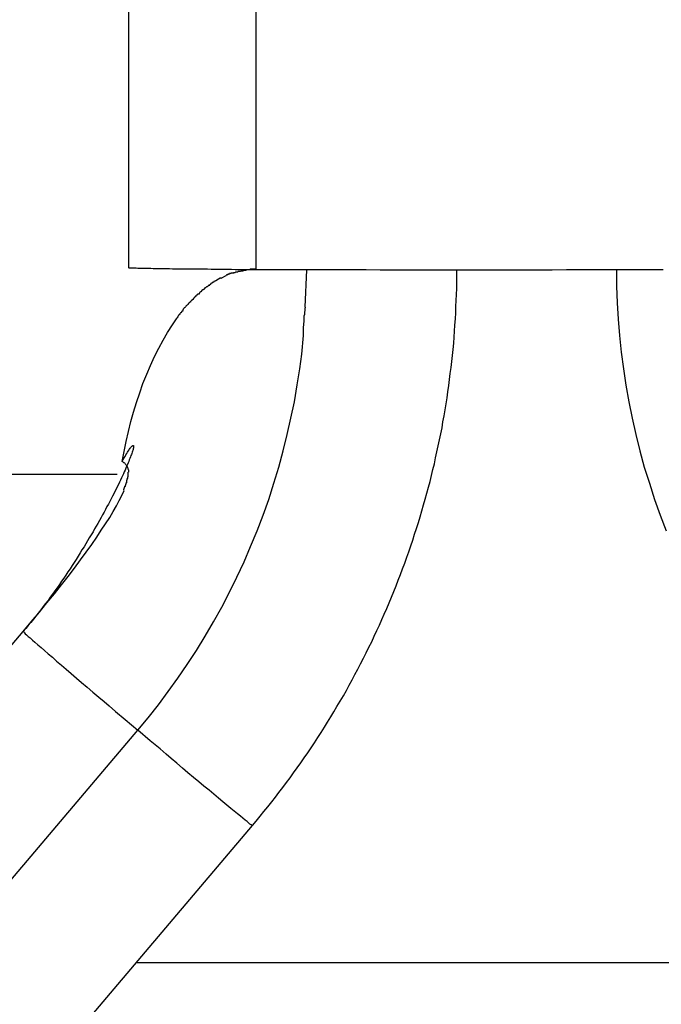
# Model space of a CAD drawing. Extents: x -37.6 to 37.6, y -26.6 to 26.6.
# Drawn here: x 4.1 to 4.5, y -3.4 to -2.9 of the extents above; entities that cross this region are included whole.
import ezdxf

# ---------------------------------------------------------------- set-up
doc = ezdxf.new("R2010")
doc.units = 0
doc.layers.get('0').update_dxf_attribs({"linetype": 'CONTINUOUS'})

msp = doc.modelspace()

# ---------------------------------------------------------------- linework, layer by layer
at = {"color": 0}
for points in [[(4.1891, -2.7319), (4.1891, -3.012)], [(4.2571, -3.0131), (4.2571, -2.733)], [(4.1891, -3.012), (4.1891, -3.012), (4.1891, -3.012), (4.1891, -3.012), (4.1891, -3.012), (4.1891, -3.012), (4.1891, -3.012), (4.1891, -3.012), (4.1891, -3.012), (4.1891, -3.012), (4.1891, -3.012), (4.1891, -3.012), (4.1891, -3.012), (4.1891, -3.012), (4.1891, -3.012), (4.1891, -3.012), (4.1891, -3.012), (4.1893, -3.0121)], [(4.1891, -3.012), (4.1891, -3.012), (4.1891, -3.012), (4.1891, -3.012), (4.1891, -3.012), (4.1891, -3.012), (4.1891, -3.012), (4.1891, -3.012), (4.1891, -3.012), (4.1891, -3.012), (4.1891, -3.012), (4.1891, -3.012), (4.1891, -3.012), (4.1891, -3.012), (4.1891, -3.012), (4.1891, -3.012), (4.1891, -3.012), (4.1893, -3.0121)], [(4.1893, -3.0121), (4.1893, -3.0121), (4.1893, -3.0121), (4.1893, -3.0121), (4.1893, -3.0121), (4.1893, -3.0121), (4.1893, -3.0121), (4.1893, -3.0121), (4.1893, -3.0121), (4.1893, -3.0121), (4.1893, -3.0121), (4.1893, -3.0121), (4.1893, -3.0121), (4.1893, -3.0121), (4.1893, -3.0121), (4.1893, -3.0121), (4.1893, -3.0121), (4.1895, -3.0121)], [(4.1893, -3.0121), (4.1893, -3.0121), (4.1893, -3.0121), (4.1893, -3.0121), (4.1893, -3.0121), (4.1893, -3.0121), (4.1893, -3.0121), (4.1893, -3.0121), (4.1893, -3.0121), (4.1893, -3.0121), (4.1893, -3.0121), (4.1893, -3.0121), (4.1893, -3.0121), (4.1893, -3.0121), (4.1893, -3.0121), (4.1893, -3.0121), (4.1893, -3.0121), (4.1895, -3.0121)], [(4.2571, -3.0131), (4.2548, -3.0131), (4.2527, -3.0131), (4.2504, -3.0131), (4.2483, -3.0131), (4.246, -3.0131), (4.2439, -3.013), (4.2417, -3.013), (4.2396, -3.013), (4.2375, -3.013), (4.2353, -3.013), (4.2332, -3.013), (4.2312, -3.0129), (4.2292, -3.0129), (4.2272, -3.0129), (4.2252, -3.0129), (4.2233, -3.0128), (4.2214, -3.0128), (4.2195, -3.0128), (4.2177, -3.0128), (4.216, -3.0128), (4.2142, -3.0128), (4.2126, -3.0128), (4.211, -3.0127), (4.2093, -3.0127), (4.2078, -3.0127), (4.2063, -3.0127), (4.2049, -3.0126), (4.2035, -3.0126), (4.2022, -3.0126), (4.201, -3.0125), (4.1998, -3.0125), (4.1987, -3.0125), (4.1976, -3.0125), (4.1966, -3.0125), (4.1957, -3.0125), (4.1948, -3.0124), (4.194, -3.0124), (4.1932, -3.0123), (4.1925, -3.0123), (4.1919, -3.0123), (4.1914, -3.0122), (4.1909, -3.0122), (4.1904, -3.0122), (4.1901, -3.0122), (4.1897, -3.0122), (4.1895, -3.0122)], [(4.2385, -3.0176), (4.2385, -3.0176), (4.2382, -3.0176), (4.2379, -3.0176), (4.2376, -3.0176), (4.2376, -3.0179), (4.2373, -3.0179), (4.2372, -3.0181), (4.2369, -3.0181), (4.2369, -3.0184), (4.2366, -3.0184), (4.2364, -3.0185), (4.2361, -3.0185), (4.2361, -3.0188), (4.2358, -3.0188), (4.2358, -3.019), (4.2355, -3.019), (4.2355, -3.0193)], [(4.2385, -3.0176), (4.2385, -3.0176), (4.2382, -3.0176), (4.2379, -3.0176), (4.2376, -3.0176), (4.2376, -3.0179), (4.2373, -3.0179), (4.2372, -3.0181), (4.2369, -3.0181), (4.2369, -3.0184), (4.2366, -3.0184), (4.2364, -3.0185), (4.2361, -3.0185), (4.2361, -3.0188), (4.2358, -3.0188), (4.2358, -3.019), (4.2355, -3.019), (4.2355, -3.0193)], [(4.2385, -3.0176), (4.2412, -3.0162)], [(4.2447, -3.015), (4.2447, -3.015), (4.2444, -3.015), (4.2441, -3.015), (4.2438, -3.015), (4.2438, -3.0152), (4.2435, -3.0152), (4.2432, -3.0152), (4.2429, -3.0152), (4.2429, -3.0155), (4.2426, -3.0155), (4.2423, -3.0155), (4.242, -3.0155), (4.242, -3.0158), (4.2417, -3.0158), (4.2416, -3.0159), (4.2413, -3.0159), (4.2413, -3.0162)], [(4.2447, -3.015), (4.2447, -3.015), (4.2444, -3.015), (4.2441, -3.015), (4.2438, -3.015), (4.2438, -3.0152), (4.2435, -3.0152), (4.2432, -3.0152), (4.2429, -3.0152), (4.2429, -3.0155), (4.2426, -3.0155), (4.2423, -3.0155), (4.242, -3.0155), (4.242, -3.0158), (4.2417, -3.0158), (4.2416, -3.0159), (4.2413, -3.0159), (4.2413, -3.0162)], [(4.25, -3.0139), (4.25, -3.0139), (4.2495, -3.0139), (4.2492, -3.0139), (4.2489, -3.0139), (4.2486, -3.0141), (4.2482, -3.0141), (4.2479, -3.0141), (4.2476, -3.0141), (4.2473, -3.0144), (4.2468, -3.0144), (4.2465, -3.0144), (4.2462, -3.0144), (4.2459, -3.0147), (4.2456, -3.0147), (4.2453, -3.0148), (4.245, -3.0148), (4.2447, -3.0151)], [(4.25, -3.0139), (4.25, -3.0139), (4.2495, -3.0139), (4.2492, -3.0139), (4.2489, -3.0139), (4.2486, -3.0141), (4.2482, -3.0141), (4.2479, -3.0141), (4.2476, -3.0141), (4.2473, -3.0144), (4.2468, -3.0144), (4.2465, -3.0144), (4.2462, -3.0144), (4.2459, -3.0147), (4.2456, -3.0147), (4.2453, -3.0148), (4.245, -3.0148), (4.2447, -3.0151)], [(4.2571, -3.0129), (4.2571, -3.0129), (4.2565, -3.0129), (4.2562, -3.0129), (4.2557, -3.0129), (4.2554, -3.0129), (4.2548, -3.0129), (4.2545, -3.0129), (4.2539, -3.0129), (4.2536, -3.0132), (4.253, -3.0132), (4.2525, -3.0132), (4.2519, -3.0132), (4.2516, -3.0135), (4.251, -3.0135), (4.2507, -3.0136), (4.2504, -3.0136), (4.2501, -3.0139)], [(4.2571, -3.0129), (4.2571, -3.0129), (4.2565, -3.0129), (4.2562, -3.0129), (4.2557, -3.0129), (4.2554, -3.0129), (4.2548, -3.0129), (4.2545, -3.0129), (4.2539, -3.0129), (4.2536, -3.0132), (4.253, -3.0132), (4.2525, -3.0132), (4.2519, -3.0132), (4.2516, -3.0135), (4.251, -3.0135), (4.2507, -3.0136), (4.2504, -3.0136), (4.2501, -3.0139)], [(4.2551, -3.3094), (4.2571, -3.307), (4.2592, -3.3044), (4.2613, -3.3019), (4.2633, -3.2994), (4.2654, -3.2968), (4.2674, -3.2942), (4.2693, -3.2917), (4.2713, -3.2891), (4.2733, -3.2865), (4.2752, -3.2839), (4.2771, -3.2813), (4.279, -3.2786), (4.2809, -3.276), (4.2827, -3.2733), (4.2846, -3.2706), (4.2864, -3.2679), (4.2882, -3.2652), (4.29, -3.2625), (4.2918, -3.2598), (4.2935, -3.257), (4.2952, -3.2542), (4.2969, -3.2514), (4.2986, -3.2487), (4.3002, -3.2459), (4.3019, -3.243), (4.3036, -3.2402), (4.3052, -3.2374), (4.3067, -3.2345), (4.3083, -3.2317), (4.3098, -3.2288), (4.3114, -3.226), (4.3128, -3.2231), (4.3144, -3.2202), (4.3158, -3.2173), (4.3172, -3.2143), (4.3187, -3.2114), (4.3201, -3.2085), (4.3215, -3.2055), (4.3228, -3.2026), (4.3241, -3.1996), (4.3254, -3.1967), (4.3267, -3.1937), (4.328, -3.1907), (4.3292, -3.1877), (4.3305, -3.1847), (4.3317, -3.1816), (4.3329, -3.1786), (4.334, -3.1756), (4.3352, -3.1725), (4.3363, -3.1695), (4.3374, -3.1664), (4.3385, -3.1634), (4.3396, -3.1603), (4.3406, -3.1572), (4.3416, -3.1541), (4.3426, -3.151), (4.3436, -3.1479), (4.3445, -3.1448), (4.3454, -3.1416), (4.3464, -3.1385), (4.3472, -3.1354), (4.3481, -3.1323), (4.3489, -3.1291), (4.3498, -3.126), (4.3505, -3.1228), (4.3513, -3.1196), (4.3521, -3.1165), (4.3528, -3.1133), (4.3535, -3.1102), (4.3542, -3.107), (4.3548, -3.1038), (4.3555, -3.1006), (4.3562, -3.0974), (4.3567, -3.0942), (4.3573, -3.091), (4.3578, -3.0878), (4.3584, -3.0846), (4.3589, -3.0814), (4.3593, -3.0782), (4.3598, -3.0749), (4.3602, -3.0717), (4.3606, -3.0684), (4.361, -3.0653), (4.3614, -3.062), (4.3618, -3.0588), (4.3621, -3.0556), (4.3624, -3.0523), (4.3626, -3.0491), (4.3629, -3.0459), (4.3631, -3.0426), (4.3633, -3.0393), (4.3635, -3.0361), (4.3636, -3.0328), (4.3638, -3.0296), (4.3639, -3.0263), (4.364, -3.0231), (4.364, -3.0198), (4.3641, -3.0133)], [(4.4741, -3.0132), (4.4669, -3.0132), (4.4596, -3.0132), (4.4523, -3.0132), (4.4449, -3.0132), (4.4375, -3.0132), (4.43, -3.0132), (4.4225, -3.0132), (4.4149, -3.0133), (4.4074, -3.0133), (4.3997, -3.0133), (4.3921, -3.0133), (4.3845, -3.0133), (4.3767, -3.0133), (4.3691, -3.0133), (4.3615, -3.0133), (4.3538, -3.0133), (4.3461, -3.0133), (4.3385, -3.0133), (4.3309, -3.0133), (4.3233, -3.0133), (4.3157, -3.0132), (4.308, -3.0132), (4.3007, -3.0132), (4.2942, -3.0132), (4.2859, -3.0132), (4.2734, -3.0132), (4.2571, -3.0131)], [(4.2833, -3.0331), (4.2841, -3.0132)], [(4.4491, -3.0132), (4.4492, -3.0219), (4.4495, -3.0307), (4.4501, -3.0395), (4.4508, -3.0482), (4.4517, -3.0571), (4.4529, -3.0659), (4.4542, -3.0747), (4.4557, -3.0835), (4.4575, -3.0922), (4.4595, -3.1009), (4.4616, -3.1096), (4.464, -3.1183), (4.4667, -3.1269), (4.4694, -3.1355), (4.4724, -3.1439), (4.4756, -3.1523)], [(4.2325, -3.0215), (4.2325, -3.0215), (4.2322, -3.0215), (4.2319, -3.0216), (4.2316, -3.0216), (4.2316, -3.0219), (4.2313, -3.0219), (4.231, -3.0222), (4.2307, -3.0222), (4.2307, -3.0225), (4.2304, -3.0225), (4.2301, -3.0228), (4.2298, -3.0228), (4.2298, -3.0231), (4.2295, -3.0231), (4.2295, -3.0234), (4.2293, -3.0234), (4.2293, -3.0237)], [(4.2325, -3.0215), (4.2325, -3.0215), (4.2322, -3.0215), (4.2319, -3.0216), (4.2316, -3.0216), (4.2316, -3.0219), (4.2313, -3.0219), (4.231, -3.0222), (4.2307, -3.0222), (4.2307, -3.0225), (4.2304, -3.0225), (4.2301, -3.0228), (4.2298, -3.0228), (4.2298, -3.0231), (4.2295, -3.0231), (4.2295, -3.0234), (4.2293, -3.0234), (4.2293, -3.0237)], [(4.2354, -3.0193), (4.2354, -3.0193), (4.2351, -3.0193), (4.2348, -3.0194), (4.2345, -3.0194), (4.2345, -3.0197), (4.2342, -3.0197), (4.234, -3.02), (4.2337, -3.02), (4.2337, -3.0203), (4.2334, -3.0203), (4.2332, -3.0205), (4.2329, -3.0205), (4.2329, -3.0208), (4.2326, -3.0208), (4.2326, -3.0211), (4.2323, -3.0211), (4.2323, -3.0214)], [(4.2354, -3.0193), (4.2354, -3.0193), (4.2351, -3.0193), (4.2348, -3.0194), (4.2345, -3.0194), (4.2345, -3.0197), (4.2342, -3.0197), (4.234, -3.02), (4.2337, -3.02), (4.2337, -3.0203), (4.2334, -3.0203), (4.2332, -3.0205), (4.2329, -3.0205), (4.2329, -3.0208), (4.2326, -3.0208), (4.2326, -3.0211), (4.2323, -3.0211), (4.2323, -3.0214)], [(4.2264, -3.0261), (4.2264, -3.0261), (4.2261, -3.0261), (4.226, -3.0263), (4.2257, -3.0263), (4.2257, -3.0266), (4.2254, -3.0266), (4.2252, -3.0269), (4.2249, -3.0271), (4.2249, -3.0274), (4.2246, -3.0274), (4.2244, -3.0277), (4.2241, -3.0279), (4.2241, -3.0282), (4.2238, -3.0282), (4.2238, -3.0285), (4.2236, -3.0286), (4.2236, -3.0289)], [(4.2264, -3.0261), (4.2264, -3.0261), (4.2261, -3.0261), (4.226, -3.0263), (4.2257, -3.0263), (4.2257, -3.0266), (4.2254, -3.0266), (4.2252, -3.0269), (4.2249, -3.0271), (4.2249, -3.0274), (4.2246, -3.0274), (4.2244, -3.0277), (4.2241, -3.0279), (4.2241, -3.0282), (4.2238, -3.0282), (4.2238, -3.0285), (4.2236, -3.0286), (4.2236, -3.0289)], [(4.2294, -3.0236), (4.2294, -3.0236), (4.2291, -3.0236), (4.2288, -3.0238), (4.2285, -3.0238), (4.2285, -3.0241), (4.2282, -3.0241), (4.2281, -3.0244), (4.2278, -3.0246), (4.2278, -3.0249), (4.2275, -3.0249), (4.2273, -3.0252), (4.227, -3.0253), (4.227, -3.0256), (4.2267, -3.0256), (4.2267, -3.0259), (4.2265, -3.026), (4.2265, -3.0263)], [(4.2294, -3.0236), (4.2294, -3.0236), (4.2291, -3.0236), (4.2288, -3.0238), (4.2285, -3.0238), (4.2285, -3.0241), (4.2282, -3.0241), (4.2281, -3.0244), (4.2278, -3.0246), (4.2278, -3.0249), (4.2275, -3.0249), (4.2273, -3.0252), (4.227, -3.0253), (4.227, -3.0256), (4.2267, -3.0256), (4.2267, -3.0259), (4.2265, -3.026), (4.2265, -3.0263)], [(4.2205, -3.032), (4.2205, -3.032), (4.2202, -3.032), (4.2202, -3.0322), (4.2199, -3.0323), (4.2199, -3.0326), (4.2196, -3.0326), (4.2194, -3.0329), (4.2191, -3.0332), (4.2191, -3.0335), (4.2188, -3.0335), (4.2186, -3.0338), (4.2183, -3.0341), (4.2183, -3.0344), (4.218, -3.0345), (4.218, -3.0348), (4.2179, -3.035), (4.2179, -3.0353)], [(4.2205, -3.032), (4.2205, -3.032), (4.2202, -3.032), (4.2202, -3.0322), (4.2199, -3.0323), (4.2199, -3.0326), (4.2196, -3.0326), (4.2194, -3.0329), (4.2191, -3.0332), (4.2191, -3.0335), (4.2188, -3.0335), (4.2186, -3.0338), (4.2183, -3.0341), (4.2183, -3.0344), (4.218, -3.0345), (4.218, -3.0348), (4.2179, -3.035), (4.2179, -3.0353)], [(4.2237, -3.0289), (4.2237, -3.0289), (4.2234, -3.0289), (4.2232, -3.0291), (4.2229, -3.0292), (4.2229, -3.0295), (4.2226, -3.0295), (4.2224, -3.0298), (4.2221, -3.0301), (4.2221, -3.0304), (4.2218, -3.0304), (4.2215, -3.0307), (4.2212, -3.0309), (4.2212, -3.0312), (4.2209, -3.0312), (4.2209, -3.0315), (4.2207, -3.0316), (4.2207, -3.0319)], [(4.2237, -3.0289), (4.2237, -3.0289), (4.2234, -3.0289), (4.2232, -3.0291), (4.2229, -3.0292), (4.2229, -3.0295), (4.2226, -3.0295), (4.2224, -3.0298), (4.2221, -3.0301), (4.2221, -3.0304), (4.2218, -3.0304), (4.2215, -3.0307), (4.2212, -3.0309), (4.2212, -3.0312), (4.2209, -3.0312), (4.2209, -3.0315), (4.2207, -3.0316), (4.2207, -3.0319)], [(4.2823, -3.048), (4.2823, -3.048), (4.2823, -3.0471), (4.2823, -3.0464), (4.2823, -3.0455), (4.2824, -3.0447), (4.2824, -3.0436), (4.2825, -3.0427), (4.2825, -3.0418), (4.2828, -3.0409), (4.2828, -3.0397), (4.2828, -3.0388), (4.2828, -3.0377), (4.2831, -3.0368), (4.2831, -3.0357), (4.2832, -3.0348), (4.2832, -3.0339), (4.2834, -3.0331)], [(4.2823, -3.048), (4.2823, -3.048), (4.2823, -3.0471), (4.2823, -3.0464), (4.2823, -3.0455), (4.2824, -3.0447), (4.2824, -3.0436), (4.2825, -3.0427), (4.2825, -3.0418), (4.2828, -3.0409), (4.2828, -3.0397), (4.2828, -3.0388), (4.2828, -3.0377), (4.2831, -3.0368), (4.2831, -3.0357), (4.2832, -3.0348), (4.2832, -3.0339), (4.2834, -3.0331)], [(4.2177, -3.0354), (4.2177, -3.0354), (4.2174, -3.0354), (4.2174, -3.0357), (4.2171, -3.0358), (4.2171, -3.0361), (4.2168, -3.0361), (4.2167, -3.0364), (4.2164, -3.0367), (4.2164, -3.037), (4.2161, -3.037), (4.2159, -3.0373), (4.2156, -3.0375), (4.2156, -3.0378), (4.2153, -3.0378), (4.2153, -3.0381), (4.2152, -3.0384), (4.2152, -3.0387)], [(4.2177, -3.0354), (4.2177, -3.0354), (4.2174, -3.0354), (4.2174, -3.0357), (4.2171, -3.0358), (4.2171, -3.0361), (4.2168, -3.0361), (4.2167, -3.0364), (4.2164, -3.0367), (4.2164, -3.037), (4.2161, -3.037), (4.2159, -3.0373), (4.2156, -3.0375), (4.2156, -3.0378), (4.2153, -3.0378), (4.2153, -3.0381), (4.2152, -3.0384), (4.2152, -3.0387)], [(4.1857, -3.1153), (4.1867, -3.11), (4.1878, -3.1047), (4.1891, -3.0994), (4.1904, -3.0941), (4.1918, -3.089), (4.1934, -3.0838), (4.1951, -3.0787), (4.1968, -3.0737), (4.1988, -3.0688), (4.2009, -3.0641), (4.2029, -3.0594), (4.2052, -3.055), (4.2076, -3.0506), (4.2099, -3.0465), (4.2125, -3.0425), (4.2151, -3.0388)], [(4.194, -3.2586), (4.1996, -3.2519), (4.205, -3.245), (4.2103, -3.2379), (4.2154, -3.2308), (4.2204, -3.2235), (4.2253, -3.216), (4.2299, -3.2085), (4.2344, -3.2008), (4.2388, -3.193), (4.2429, -3.185), (4.2469, -3.1769), (4.2507, -3.1688), (4.2542, -3.1606), (4.2576, -3.1523), (4.2608, -3.1439), (4.2638, -3.1355), (4.2666, -3.1269), (4.2692, -3.1183), (4.2716, -3.1096), (4.2737, -3.1009), (4.2757, -3.0923), (4.2775, -3.0835), (4.279, -3.0744), (4.2804, -3.0659), (4.2815, -3.0582), (4.2824, -3.0482)], [(4.1857, -3.1153), (4.1863, -3.1143), (4.1867, -3.1134), (4.1873, -3.1126), (4.1877, -3.1118), (4.1882, -3.1111), (4.1886, -3.1104), (4.189, -3.1098), (4.1894, -3.1092), (4.1897, -3.1088), (4.19, -3.1083), (4.1903, -3.1079), (4.1905, -3.1076), (4.1907, -3.1074), (4.191, -3.1072), (4.1911, -3.107), (4.1913, -3.1069), (4.1914, -3.1068), (4.1916, -3.1068), (4.1917, -3.1068), (4.1918, -3.1069), (4.1918, -3.1071), (4.1918, -3.1073), (4.1918, -3.1075), (4.1918, -3.1078), (4.1917, -3.1081), (4.1916, -3.1085), (4.1915, -3.1089), (4.1914, -3.1094), (4.1912, -3.1099), (4.1911, -3.1104), (4.1908, -3.111), (4.1907, -3.1116), (4.1904, -3.1122), (4.1901, -3.1129), (4.1898, -3.1137), (4.1895, -3.1145), (4.1892, -3.1153), (4.1889, -3.1161), (4.1885, -3.117), (4.1881, -3.118), (4.1877, -3.1189), (4.1873, -3.1199), (4.1868, -3.1209), (4.1864, -3.1219), (4.1859, -3.123), (4.1854, -3.1241), (4.1848, -3.1252), (4.1843, -3.1264), (4.1837, -3.1276), (4.1831, -3.1288), (4.1825, -3.1301), (4.1818, -3.1313), (4.1812, -3.1326), (4.1805, -3.1339), (4.1798, -3.1353), (4.1791, -3.1366), (4.1784, -3.138), (4.1776, -3.1394), (4.1769, -3.1409), (4.1761, -3.1423), (4.1753, -3.1438), (4.1745, -3.1452), (4.1736, -3.1467), (4.1728, -3.1483), (4.1719, -3.1498), (4.171, -3.1513), (4.1702, -3.1529), (4.1692, -3.1545), (4.1682, -3.156), (4.1673, -3.1577), (4.1663, -3.1593), (4.1654, -3.1609), (4.1643, -3.1625), (4.1633, -3.1641), (4.1623, -3.1658), (4.1612, -3.1675), (4.1601, -3.1692), (4.1591, -3.1708), (4.158, -3.1725), (4.1568, -3.1742), (4.1557, -3.1759), (4.1546, -3.1775), (4.1534, -3.1792), (4.1523, -3.1809), (4.151, -3.1826), (4.1499, -3.1843), (4.1486, -3.186), (4.1474, -3.1877), (4.1462, -3.1894), (4.1449, -3.1911), (4.1436, -3.1927), (4.1423, -3.1944), (4.141, -3.1961), (4.1397, -3.1978), (4.1384, -3.1994), (4.1371, -3.2011), (4.1357, -3.2027), (4.1343, -3.2043), (4.1329, -3.2059)], [(4.1877, -3.1169), (4.1877, -3.1169), (4.1874, -3.1166), (4.1874, -3.1166), (4.1871, -3.1163), (4.1871, -3.1163), (4.1868, -3.116), (4.1868, -3.116), (4.1866, -3.116), (4.1866, -3.116), (4.1863, -3.1157), (4.1863, -3.1157), (4.186, -3.1156), (4.186, -3.1156), (4.1857, -3.1153), (4.1857, -3.1153), (4.1857, -3.1153), (4.1857, -3.1153)], [(4.1877, -3.1169), (4.1877, -3.1169), (4.1874, -3.1166), (4.1874, -3.1166), (4.1871, -3.1163), (4.1871, -3.1163), (4.1868, -3.116), (4.1868, -3.116), (4.1866, -3.116), (4.1866, -3.116), (4.1863, -3.1157), (4.1863, -3.1157), (4.186, -3.1156), (4.186, -3.1156), (4.1857, -3.1153), (4.1857, -3.1153), (4.1857, -3.1153), (4.1857, -3.1153)], [(4.1887, -3.1184), (4.1887, -3.1184), (4.1884, -3.1181), (4.1884, -3.1181), (4.1884, -3.1178), (4.1884, -3.1178), (4.1881, -3.1175), (4.1881, -3.1175), (4.1881, -3.1175), (4.1881, -3.1175), (4.1878, -3.1172), (4.1878, -3.1172), (4.1878, -3.1172), (4.1878, -3.1172), (4.1876, -3.1169), (4.1876, -3.1169), (4.1876, -3.1169), (4.1876, -3.1169)], [(4.1887, -3.1184), (4.1887, -3.1184), (4.1884, -3.1181), (4.1884, -3.1181), (4.1884, -3.1178), (4.1884, -3.1178), (4.1881, -3.1175), (4.1881, -3.1175), (4.1881, -3.1175), (4.1881, -3.1175), (4.1878, -3.1172), (4.1878, -3.1172), (4.1878, -3.1172), (4.1878, -3.1172), (4.1876, -3.1169), (4.1876, -3.1169), (4.1876, -3.1169), (4.1876, -3.1169)], [(4.183, -3.1223), (3.8664, -3.1223)], [(4.1891, -3.1197), (4.1891, -3.1197), (4.1889, -3.1194), (4.1889, -3.1194), (4.1889, -3.1193), (4.1889, -3.1193), (4.1889, -3.119), (4.1889, -3.119), (4.1889, -3.119), (4.1889, -3.119), (4.1887, -3.1187), (4.1887, -3.1187), (4.1887, -3.1187), (4.1887, -3.1187), (4.1887, -3.1184), (4.1887, -3.1184), (4.1887, -3.1184), (4.1887, -3.1184)], [(4.1891, -3.1197), (4.1891, -3.1197), (4.1889, -3.1194), (4.1889, -3.1194), (4.1889, -3.1193), (4.1889, -3.1193), (4.1889, -3.119), (4.1889, -3.119), (4.1889, -3.119), (4.1889, -3.119), (4.1887, -3.1187), (4.1887, -3.1187), (4.1887, -3.1187), (4.1887, -3.1187), (4.1887, -3.1184), (4.1887, -3.1184), (4.1887, -3.1184), (4.1887, -3.1184)], [(4.189, -3.1227), (4.189, -3.1227), (4.189, -3.1224), (4.189, -3.1224), (4.189, -3.1221), (4.189, -3.1221), (4.189, -3.1218), (4.189, -3.1218), (4.189, -3.1218), (4.189, -3.1218), (4.189, -3.1215), (4.189, -3.1215), (4.189, -3.1213), (4.189, -3.1213), (4.189, -3.121), (4.189, -3.121), (4.189, -3.121), (4.1891, -3.121)], [(4.189, -3.1227), (4.189, -3.1227), (4.189, -3.1224), (4.189, -3.1224), (4.189, -3.1221), (4.189, -3.1221), (4.189, -3.1218), (4.189, -3.1218), (4.189, -3.1218), (4.189, -3.1218), (4.189, -3.1215), (4.189, -3.1215), (4.189, -3.1213), (4.189, -3.1213), (4.189, -3.121), (4.189, -3.121), (4.189, -3.121), (4.1891, -3.121)], [(4.1892, -3.121), (4.1892, -3.1197)], [(4.1875, -3.1286), (4.1875, -3.1286), (4.1875, -3.1283), (4.1875, -3.1283), (4.1875, -3.128), (4.1876, -3.128), (4.1876, -3.1277), (4.1876, -3.1277), (4.1876, -3.1274), (4.1879, -3.1274), (4.1879, -3.1271), (4.1879, -3.1271), (4.1879, -3.1268), (4.1881, -3.1268), (4.1881, -3.1265), (4.1881, -3.1265), (4.1881, -3.1264), (4.1883, -3.1264)], [(4.1875, -3.1286), (4.1875, -3.1286), (4.1875, -3.1283), (4.1875, -3.1283), (4.1875, -3.128), (4.1876, -3.128), (4.1876, -3.1277), (4.1876, -3.1277), (4.1876, -3.1274), (4.1879, -3.1274), (4.1879, -3.1271), (4.1879, -3.1271), (4.1879, -3.1268), (4.1881, -3.1268), (4.1881, -3.1265), (4.1881, -3.1265), (4.1881, -3.1264), (4.1883, -3.1264)], [(4.1882, -3.1263), (4.1882, -3.1263), (4.1882, -3.126), (4.1882, -3.126), (4.1882, -3.1257), (4.1882, -3.1257), (4.1882, -3.1254), (4.1882, -3.1254), (4.1882, -3.1252), (4.1884, -3.1252), (4.1884, -3.1249), (4.1884, -3.1249), (4.1884, -3.1247), (4.1884, -3.1247), (4.1884, -3.1244), (4.1884, -3.1244), (4.1884, -3.1244), (4.1887, -3.1244)], [(4.1882, -3.1263), (4.1882, -3.1263), (4.1882, -3.126), (4.1882, -3.126), (4.1882, -3.1257), (4.1882, -3.1257), (4.1882, -3.1254), (4.1882, -3.1254), (4.1882, -3.1252), (4.1884, -3.1252), (4.1884, -3.1249), (4.1884, -3.1249), (4.1884, -3.1247), (4.1884, -3.1247), (4.1884, -3.1244), (4.1884, -3.1244), (4.1884, -3.1244), (4.1887, -3.1244)], [(4.1887, -3.1244), (4.1887, -3.1244), (4.1887, -3.1241), (4.1887, -3.1241), (4.1887, -3.1239), (4.1887, -3.1239), (4.1887, -3.1236), (4.1887, -3.1236), (4.1887, -3.1235), (4.1889, -3.1235), (4.1889, -3.1232), (4.1889, -3.1232), (4.1889, -3.123), (4.1889, -3.123), (4.1889, -3.1227), (4.1889, -3.1227), (4.1889, -3.1227), (4.1891, -3.1227)], [(4.1887, -3.1244), (4.1887, -3.1244), (4.1887, -3.1241), (4.1887, -3.1241), (4.1887, -3.1239), (4.1887, -3.1239), (4.1887, -3.1236), (4.1887, -3.1236), (4.1887, -3.1235), (4.1889, -3.1235), (4.1889, -3.1232), (4.1889, -3.1232), (4.1889, -3.123), (4.1889, -3.123), (4.1889, -3.1227), (4.1889, -3.1227), (4.1889, -3.1227), (4.1891, -3.1227)], [(4.1329, -3.2059), (4.1373, -3.2008), (4.1416, -3.1957), (4.1456, -3.1907), (4.1496, -3.1859), (4.1533, -3.1811), (4.1569, -3.1766), (4.1603, -3.1721), (4.1635, -3.1678), (4.1666, -3.1636), (4.1695, -3.1596), (4.1722, -3.1557), (4.1746, -3.152), (4.1769, -3.1485), (4.1791, -3.1452), (4.181, -3.1419), (4.1827, -3.1389), (4.1842, -3.1361), (4.1855, -3.1334), (4.1867, -3.1308)], [(4.1866, -3.1307), (4.1866, -3.1307), (4.1866, -3.1304), (4.1866, -3.1304), (4.1866, -3.1301), (4.1867, -3.1301), (4.1867, -3.1298), (4.1867, -3.1298), (4.1867, -3.1296), (4.187, -3.1296), (4.187, -3.1293), (4.187, -3.1293), (4.187, -3.129), (4.1872, -3.129), (4.1872, -3.1287), (4.1872, -3.1287), (4.1872, -3.1285), (4.1875, -3.1285)], [(4.1866, -3.1307), (4.1866, -3.1307), (4.1866, -3.1304), (4.1866, -3.1304), (4.1866, -3.1301), (4.1867, -3.1301), (4.1867, -3.1298), (4.1867, -3.1298), (4.1867, -3.1296), (4.187, -3.1296), (4.187, -3.1293), (4.187, -3.1293), (4.187, -3.129), (4.1872, -3.129), (4.1872, -3.1287), (4.1872, -3.1287), (4.1872, -3.1285), (4.1875, -3.1285)], [(3.5992, -3.8361), (4.1329, -3.2059)], [(4.1329, -3.2059), (4.1329, -3.2059)], [(4.1329, -3.2059), (4.1329, -3.2059), (4.1329, -3.2059), (4.1329, -3.2059), (4.1329, -3.2059), (4.1329, -3.2059), (4.1329, -3.2059), (4.1329, -3.2059), (4.1329, -3.2059), (4.1329, -3.2059), (4.1329, -3.2059), (4.1329, -3.2059), (4.1329, -3.2059), (4.1329, -3.2059), (4.1329, -3.2059), (4.1329, -3.2059), (4.1329, -3.2059), (4.1329, -3.2059), (4.1329, -3.2059), (4.1329, -3.2059), (4.1329, -3.2059), (4.1329, -3.2059), (4.1329, -3.2059), (4.1329, -3.2059), (4.1329, -3.2059), (4.1329, -3.2059), (4.1329, -3.2059), (4.1329, -3.2059), (4.1329, -3.2059)], [(4.1329, -3.2059), (4.133, -3.2061)], [(4.1331, -3.206), (4.1331, -3.206), (4.1331, -3.206), (4.1331, -3.206), (4.1331, -3.206), (4.1331, -3.206), (4.1331, -3.206), (4.1331, -3.206), (4.1331, -3.206), (4.1331, -3.206), (4.1331, -3.206), (4.1331, -3.206), (4.1331, -3.206), (4.1331, -3.206), (4.1331, -3.206), (4.1331, -3.206), (4.1331, -3.206), (4.1332, -3.2062)], [(4.1331, -3.206), (4.1331, -3.206), (4.1331, -3.206), (4.1331, -3.206), (4.1331, -3.206), (4.1331, -3.206), (4.1331, -3.206), (4.1331, -3.206), (4.1331, -3.206), (4.1331, -3.206), (4.1331, -3.206), (4.1331, -3.206), (4.1331, -3.206), (4.1331, -3.206), (4.1331, -3.206), (4.1331, -3.206), (4.1331, -3.206), (4.1332, -3.2062)], [(4.1333, -3.2062), (4.1333, -3.2062), (4.1333, -3.2062), (4.1333, -3.2062), (4.1333, -3.2062), (4.1333, -3.2062), (4.1333, -3.2062), (4.1333, -3.2062), (4.1333, -3.2062), (4.1334, -3.2064), (4.1334, -3.2064), (4.1334, -3.2064), (4.1334, -3.2064), (4.1334, -3.2064), (4.1334, -3.2064), (4.1334, -3.2064), (4.1334, -3.2064), (4.1337, -3.2066)], [(4.1333, -3.2062), (4.1333, -3.2062), (4.1333, -3.2062), (4.1333, -3.2062), (4.1333, -3.2062), (4.1333, -3.2062), (4.1333, -3.2062), (4.1333, -3.2062), (4.1333, -3.2062), (4.1334, -3.2064), (4.1334, -3.2064), (4.1334, -3.2064), (4.1334, -3.2064), (4.1334, -3.2064), (4.1334, -3.2064), (4.1334, -3.2064), (4.1334, -3.2064), (4.1337, -3.2066)], [(4.1336, -3.2066), (4.1341, -3.2072), (4.1348, -3.2078), (4.1356, -3.2086), (4.1367, -3.2094), (4.1379, -3.2105), (4.1392, -3.2117), (4.1408, -3.213), (4.1425, -3.2145), (4.1443, -3.2161), (4.1463, -3.2179), (4.1485, -3.2197), (4.1508, -3.2217), (4.1533, -3.2239), (4.1558, -3.2261), (4.1585, -3.2284), (4.1613, -3.2308), (4.1641, -3.2332), (4.1671, -3.2357), (4.17, -3.2382), (4.1732, -3.2409), (4.1761, -3.2433), (4.1787, -3.2456), (4.1821, -3.2485), (4.1873, -3.2529), (4.194, -3.2586)], [(3.6603, -3.8887), (4.194, -3.2586)], [(4.2544, -3.309), (4.2538, -3.3086), (4.2531, -3.308), (4.2523, -3.3073), (4.2512, -3.3065), (4.25, -3.3055), (4.2487, -3.3044), (4.2471, -3.3031), (4.2454, -3.3017), (4.2436, -3.3002), (4.2415, -3.2985), (4.2393, -3.2967), (4.237, -3.2948), (4.2345, -3.2927), (4.232, -3.2906), (4.2293, -3.2884), (4.2265, -3.2861), (4.2238, -3.2837), (4.2208, -3.2812), (4.2179, -3.2787), (4.2148, -3.2761), (4.2119, -3.2736), (4.2092, -3.2714), (4.2059, -3.2685), (4.2007, -3.2642), (4.194, -3.2586)], [(3.7214, -3.9395), (4.2551, -3.3094)], [(4.2544, -3.3089), (4.2544, -3.3089), (4.2544, -3.3089), (4.2544, -3.3089), (4.2544, -3.3089), (4.2544, -3.3089), (4.2544, -3.3089), (4.2544, -3.3089), (4.2544, -3.3089), (4.2545, -3.3089), (4.2545, -3.3089), (4.2545, -3.3089), (4.2545, -3.3089), (4.2545, -3.3089), (4.2545, -3.3089), (4.2545, -3.3089), (4.2545, -3.3089), (4.2548, -3.3092)], [(4.2544, -3.3089), (4.2544, -3.3089), (4.2544, -3.3089), (4.2544, -3.3089), (4.2544, -3.3089), (4.2544, -3.3089), (4.2544, -3.3089), (4.2544, -3.3089), (4.2544, -3.3089), (4.2545, -3.3089), (4.2545, -3.3089), (4.2545, -3.3089), (4.2545, -3.3089), (4.2545, -3.3089), (4.2545, -3.3089), (4.2545, -3.3089), (4.2545, -3.3089), (4.2548, -3.3092)], [(4.2548, -3.3092), (4.2548, -3.3092), (4.2548, -3.3092), (4.2548, -3.3092), (4.2548, -3.3092), (4.2548, -3.3092), (4.2548, -3.3092), (4.2548, -3.3092), (4.2548, -3.3092), (4.2548, -3.3092), (4.2548, -3.3092), (4.2548, -3.3092), (4.2548, -3.3092), (4.2548, -3.3092), (4.2548, -3.3092), (4.2548, -3.3092), (4.2548, -3.3092), (4.2551, -3.3093)], [(4.2548, -3.3092), (4.2548, -3.3092), (4.2548, -3.3092), (4.2548, -3.3092), (4.2548, -3.3092), (4.2548, -3.3092), (4.2548, -3.3092), (4.2548, -3.3092), (4.2548, -3.3092), (4.2548, -3.3092), (4.2548, -3.3092), (4.2548, -3.3092), (4.2548, -3.3092), (4.2548, -3.3092), (4.2548, -3.3092), (4.2548, -3.3092), (4.2548, -3.3092), (4.2551, -3.3093)], [(4.2551, -3.3094), (4.255, -3.3093)], [(4.1932, -3.3824), (4.54, -3.3824)]]:
    msp.add_lwpolyline(points, dxfattribs=at)

doc.saveas('drawing.dxf')
